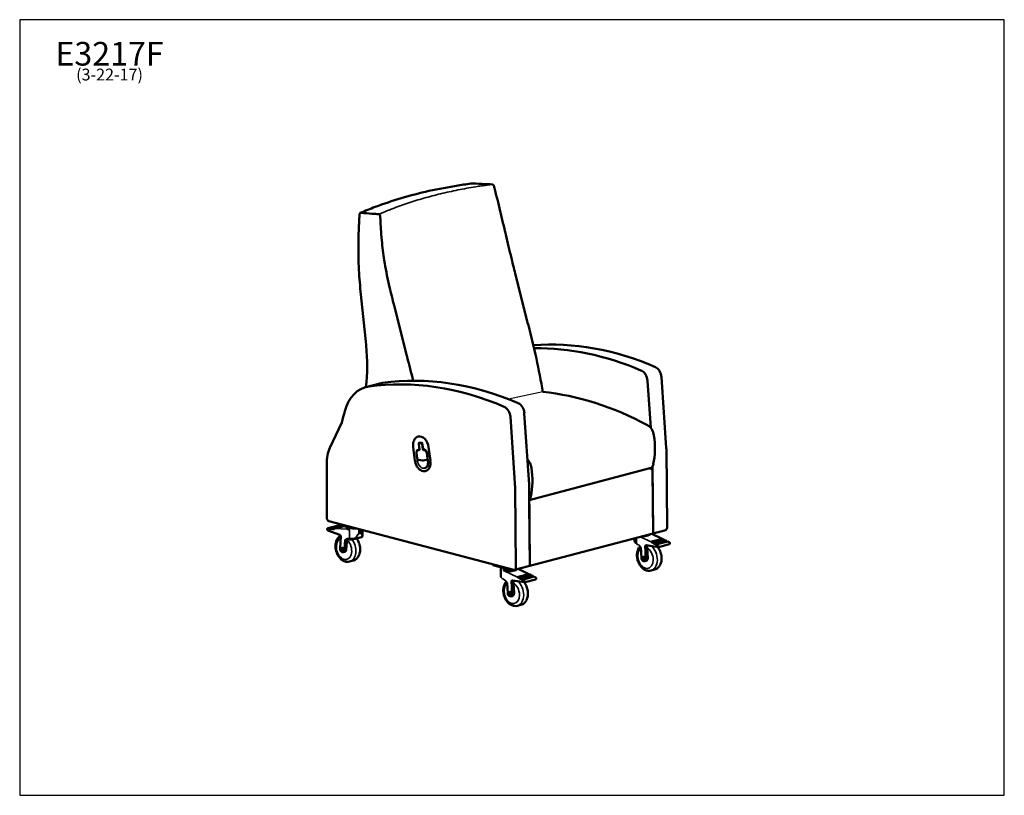
# Model space of a CAD drawing. Units: inches. Extents: x 6 to 131, y 4 to 102.
import ezdxf

# ---------------------------------------------------------------- set-up
doc = ezdxf.new("R2010")
doc.units = ezdxf.units.IN
doc.header["$LTSCALE"] = 12.5
doc.header["$MEASUREMENT"] = 0
doc.layers.get('0').update_dxf_attribs({"lineweight": 9})
for name, color, linetype, lineweight in [('Sketch Geometry (ANSI)', 7, 'Continuous', 25), ('Symbol (ANSI)', 7, 'Continuous', 25), ('Visible (ANSI)', 7, 'Continuous', 50), ('Visible Narrow (ANSI)', 7, 'Continuous', 35)]:
    doc.layers.add(name, color=color, linetype=linetype, lineweight=lineweight)
doc.styles.add('Note Text (ANSI)', font='tahoma.ttf')

# ---------------------------------------------------------------- blocks, each defined once
blk = doc.blocks.new('Borders BEST CHAIRS A LANDSCAPE')
at = {"layer": 'Sketch Geometry (ANSI)'}
for p, q in [((10.51, 8.1875), (0.51, 8.1875)), ((0.51, 8.1875), (0.51, 0.3125)), ((10.51, 0.3125), (10.51, 8.1875)), ((0.51, 0.3125), (10.51, 0.3125))]:
    blk.add_line(p, q, dxfattribs=at)

msp = doc.modelspace()

# ---------------------------------------------------------------- linework, layer by layer
at = {"layer": 'Sketch Geometry (ANSI)'}
msp.add_line((72.78, 55.11), (68.42, 54.19), dxfattribs=at)
at = {"layer": 'Visible (ANSI)'}
for p, q in [((70.9, 63.74), (69.29, 70.13)), ((50.34, 61.07), (49.69, 67.47)), ((53.91, 66.08), (55.52, 59.69)), ((86.08, 56.51), (86.49, 50.53)), ((87.85, 56.98), (88.46, 47.99)), ((52.09, 56.18), (50.33, 55.72)), ((68.67, 51.93), (69.29, 42.89)), ((70.44, 52.39), (71.05, 43.35)), ((45.73, 48.01), (47.26, 51.21)), ((56.97, 49.44), (56.98, 49.44)), ((56.56, 46.39), (56.34, 48.11)), ((56.97, 47.72), (56.98, 47.72)), ((57, 47.81), (57.02, 47.81)), ((57.1, 47.73), (57.03, 47.73)), ((57.04, 48.66), (57.43, 48.66)), ((57.04, 48.48), (57.12, 47.81)), ((57.04, 47.81), (57.05, 47.81)), ((57.11, 48.59), (57.12, 48.59)), ((57.4, 48.59), (57.13, 48.59)), ((57.57, 47.82), (57.48, 48.49)), ((57.49, 48.55), (57.58, 47.89)), ((57.73, 47.72), (57.65, 47.73)), ((57.68, 47.8), (57.7, 47.8)), ((58.51, 46.39), (58.28, 48.1)), ((88.47, 47.89), (88.56, 37.86)), ((56.76, 47.31), (56.84, 46.71)), ((57.03, 46.48), (57.53, 46.39)), ((57.6, 46.39), (58.02, 46.47)), ((58.03, 46.47), (58.04, 46.47)), ((58.15, 46.71), (58.07, 47.31)), ((58.09, 47.29), (58.21, 46.37)), ((45.35, 39.13), (45.35, 45.93)), ((57.9, 45.06), (57.91, 45.06)), ((86.39, 45.41), (71.07, 41.37)), ((86.36, 45.4), (86.54, 45.35)), ((86.71, 45.67), (86.79, 37.4)), ((86.79, 37.14), (86.72, 45.07)), ((69.29, 42.89), (69.38, 32.81)), ((71.05, 43.35), (71.14, 33.28)), ((71.07, 40.95), (71.15, 33.03)), ((45.5, 37.8), (46.83, 38.15)), ((47.01, 36.95), (45.51, 37.52)), ((69.11, 32.52), (45.62, 38.7)), ((45.7, 37.8), (47.03, 38.15)), ((47.2, 38.14), (45.87, 37.79)), ((45.96, 37.79), (47.29, 38.13)), ((47.4, 38.11), (46.13, 37.78)), ((46.22, 37.77), (47.45, 38.1)), ((47.55, 38.07), (46.39, 37.77)), ((47.03, 38.15), (46.86, 38.16)), ((46.95, 38.27), (46.95, 38.35)), ((47.06, 38.2), (48.65, 37.78)), ((47.29, 38.13), (47.21, 38.14)), ((47.92, 37.73), (47.92, 37.97)), ((49.9, 36.81), (49.9, 37.57)), ((88.39, 37.56), (86.62, 37.1)), ((47.04, 35.24), (47.15, 36.8)), ((47.69, 36.31), (47.61, 35.03)), ((48.33, 36.39), (48.13, 36.38)), ((49.11, 36.48), (49.76, 36.66)), ((70.97, 32.98), (86.63, 37.1)), ((84.44, 36.1), (84.44, 36.53)), ((86.17, 36.9), (85.95, 36.84)), ((87.95, 36.46), (86.63, 37.1)), ((86.63, 36.11), (87.95, 36.46)), ((88.12, 36.38), (86.79, 36.03)), ((86.88, 35.99), (88.21, 36.34)), ((88.38, 36.25), (87.05, 35.9)), ((88.21, 36.34), (88.14, 36.38)), ((88.47, 36.21), (88.4, 36.25)), ((47.83, 35.09), (47.89, 36.09)), ((47.83, 35.09), (47.89, 36.09)), ((85.32, 34.04), (85.23, 35.36)), ((85.78, 35.6), (85.88, 33.96)), ((86.1, 34.01), (86.02, 35.3)), ((87.47, 35.41), (86.11, 35.61)), ((87.14, 35.86), (88.47, 36.21)), ((88.64, 36.13), (87.31, 35.78)), ((88.84, 35.77), (87.51, 35.42)), ((88.84, 36.04), (88.66, 36.13)), ((47.43, 34.75), (47.65, 34.81)), ((48.26, 33.57), (48.7, 33.69)), ((66.49, 33.13), (66.49, 33.21)), ((66.6, 33.06), (68.19, 32.64)), ((67.47, 31.63), (67.47, 32.83)), ((70.97, 32.98), (69.21, 32.52)), ((71, 31.99), (69.65, 32.63)), ((85.92, 33.67), (85.7, 33.61)), ((86.97, 32.55), (86.53, 32.43)), ((69.2, 32.43), (68.98, 32.38)), ((69.66, 31.64), (70.98, 31.99)), ((71.15, 31.91), (69.82, 31.56)), ((69.91, 31.52), (71.23, 31.87)), ((71.41, 31.79), (70.08, 31.44)), ((70.17, 31.39), (71.5, 31.74)), ((71.67, 31.66), (70.34, 31.31)), ((71.87, 31.3), (70.54, 30.95)), ((71.26, 31.87), (71.17, 31.91)), ((71.52, 31.74), (71.43, 31.78)), ((71.87, 31.57), (71.69, 31.66)), ((68.35, 29.57), (68.26, 30.89)), ((68.81, 31.13), (68.91, 29.49)), ((69.13, 29.55), (69.05, 30.83)), ((70.5, 30.95), (69.14, 31.14)), ((68.95, 29.2), (68.73, 29.14)), ((70, 28.08), (69.56, 27.96))]:
    msp.add_line(p, q, dxfattribs=at)
for centre, start, end in [((57.02, 47.91), 269.4607, 284.7498), ((57.14, 48.49), 104.7498, 187.5002), ((57.68, 47.9), 187.5002, 269.4607)]:
    msp.add_arc(centre, 0.1, start, end, dxfattribs=at)
for centre, major_axis, ratio, start_param, end_param in [((-542.71, -2.63), (-2839.96, 133.03), 0.040485, 4.498485, 4.499024), ((-542.71, -2.63), (-2667.46, 177.56), 0.045861, 4.490955, 4.491495), ((77.54, 65.34), (-2.55, 9.67), 0.682127, 1.556807, 1.575519), ((29.91, 52.45), (-15.87, 60.28), 0.682127, 4.577703, 4.717111), ((81.93, 2.04), (-15.31, 58.14), 0.682161, 5.79339, 6.160478), ((37.97, 61.71), (-4.51, 17.12), 0.682127, 4.183016, 4.49349), ((57.34, 60.59), (-2.55, 9.67), 0.682127, 1.343727, 1.351897), ((80.16, 1.58), (-15.31, 58.14), 0.682161, 5.79339, 6.115696), ((62.16, 61.29), (2.55, -9.67), 0.682127, 4.6984, 4.717111), ((14.53, 48.4), (15.87, -60.28), 0.682127, 1.526338, 1.575519), ((85.2, 56.63), (-0.32, 1.21), 0.682161, 4.438412, 5.79339), ((86.97, 57.09), (0.32, -1.21), 0.682161, 1.296819, 2.651797), ((62.75, -3.01), (-15.31, 58.14), 0.682161, 5.79339, 6.202681), ((53.75, 49.9), (-1.65, 6.29), 0.682161, 6.202681, 6.283185), ((64.51, -2.54), (-15.31, 58.14), 0.682161, 5.79339, 6.202681), ((51.98, 49.43), (-1.65, 6.29), 0.682161, 6.202681, 7.143829), ((77.76, -3.69), (15.32, -58.02), 0.682622, 2.575757, 2.890118), ((81.11, 27.63), (-12.79, 48.56), 0.682161, 0.860644, 0.894714), ((67.79, 52.04), (0.32, -1.21), 0.682161, 1.296819, 2.651797), ((69.56, 52.51), (-0.32, 1.21), 0.682161, 4.438412, 5.79339), ((85.86, 49.52), (0.38, -1.46), 0.682161, 1.422088, 2.576739), ((57.33, 48.11), (-0.35, 1.33), 0.682161, 4.528028, 6.283185), ((81.53, 49.37), (1.98, -7.51), 0.682542, 0.924513, 1.417961), ((48.89, 45), (-1.27, 4.84), 0.682161, 0.734087, 1.202492), ((57.09, 47.32), (-0.107, 0.406), 0.682161, 6.098824, 6.283185), ((57.09, 47.83), (0.0255, -0.0967), 0.682161, 6.098824, 6.176959), ((57.14, 48.49), (-0.0255, 0.0967), 0.682161, 6.098824, 6.283185), ((57.41, 48.49), (-0.0255, 0.0967), 0.682161, 4.528028, 6.098824), ((57.64, 47.82), (0.0255, -0.0967), 0.682161, 4.528028, 6.098824), ((57.78, 47.31), (-0.107, 0.406), 0.682161, 4.528028, 6.098824), ((87.58, 48.1), (0.32, -1.21), 0.682161, 1.214781, 1.296819), ((57.55, 46.39), (0.35, -1.33), 0.682161, 0, 1.386435), ((57.98, 46.71), (0.064, -0.242), 0.682161, 0, 1.386435), ((70.3, 45.43), (-0.38, 1.46), 0.682161, 4.563681, 5.388611), ((65.97, 45.28), (-1.98, 7.51), 0.682542, 4.066106, 4.559553), ((86.14, 46.37), (0.254, -0.964), 0.682161, 0, 0.924974), ((86.54, 45.11), (-0.064, 0.242), 0.682161, 4.356374, 5.92717), ((70.58, 42.27), (-0.254, 0.964), 0.682161, 3.54089, 4.066566), ((45.62, 39.06), (0.095, -0.363), 0.682161, 4.344085, 5.914006), ((45.74, 37.78), (0.032, -0.121), 0.682161, 5.028499, 7.114935), ((46, 37.79), (0.032, -0.121), 0.682161, 5.177332, 6.966101), ((46.26, 37.8), (0.032, -0.121), 0.682161, 5.458879, 6.684555), ((47.32, 38.27), (-0.375, 0), 0.263257, 0, 0.785394), ((48.77, 37.82), (0.844, 0.093), 0.153553, 3.124625, 3.522702), ((48.91, 37.85), (0.375, 0), 0.263257, 3.926986, 5.361101), ((88.29, 37.93), (0.095, -0.363), 0.682161, 0, 1.214781), ((48.36, 35.74), (-0.177, 0.672), 0.682161, 0.500151, 0.844693), ((48.36, 35.74), (-0.177, 0.672), 0.682161, 0.500151, 0.844693), ((49.09, 36.55), (0.0159, -0.0604), 0.682161, 6.283169, 6.283185), ((85.35, 37.13), (-0.843, 0.105), 0.3662, 1.796293, 2.401874), ((85.57, 37.19), (-0.843, 0.105), 0.3662, 2.401874, 3.007456), ((88.08, 36.47), (0.032, -0.121), 0.682161, 5.145208, 5.561167), ((88.34, 36.32), (0.032, -0.121), 0.682161, 4.863661, 5.363863), ((47.33, 35.14), (0.102, -0.387), 0.682161, 4.255318, 7.39691), ((47.55, 35.19), (0.102, -0.387), 0.682161, 0, 1.113725), ((47.55, 35.19), (0.102, -0.387), 0.682161, 0, 1.113725), ((85.28, 35.99), (0.842, -0.126), 0.382874, 3.198631, 3.19875), ((86.67, 36.09), (0.032, -0.121), 0.682161, 5.145208, 6.370884), ((86.92, 35.95), (0.032, -0.121), 0.682161, 4.863661, 6.652431), ((87.18, 35.81), (0.032, -0.121), 0.682161, 4.714828, 6.801264), ((88.6, 36.18), (0.032, -0.121), 0.682161, 4.714828, 5.240971), ((85.6, 34), (0.102, -0.387), 0.682161, 4.432852, 7.574445), ((85.82, 34.05), (0.102, -0.387), 0.682161, 0, 1.29126), ((66.87, 33.13), (-0.375, 0), 0.263257, 0, 0.785394), ((68.46, 32.71), (0.375, 0), 0.263257, 3.926986, 5.361101), ((69.11, 32.88), (0.095, -0.363), 0.682161, 5.914881, 7.497966), ((68.6, 32.72), (-0.843, 0.105), 0.3662, 2.401874, 3.007456), ((68.31, 31.52), (0.842, -0.126), 0.382874, 3.198631, 3.19875), ((68.38, 32.66), (-0.843, 0.105), 0.3662, 1.218395, 2.401874), ((69.7, 31.63), (0.032, -0.121), 0.682161, 5.145208, 6.370884), ((69.95, 31.48), (0.032, -0.121), 0.682161, 4.863661, 6.652431), ((70.21, 31.34), (0.032, -0.121), 0.682161, 4.714828, 6.801264), ((71.11, 32), (0.032, -0.121), 0.682161, 5.145208, 5.561167), ((71.37, 31.85), (0.032, -0.121), 0.682161, 4.863661, 5.363863), ((71.63, 31.71), (0.032, -0.121), 0.682161, 4.714828, 5.240971), ((68.63, 29.53), (0.102, -0.387), 0.682161, 4.432852, 7.574445), ((68.85, 29.59), (0.102, -0.387), 0.682161, 0, 1.29126)]:
    msp.add_ellipse(centre, major_axis=major_axis, ratio=ratio, start_param=start_param, end_param=end_param, dxfattribs=at)
for centre in [(47.33, 35.14), (47.33, 35.14), (85.6, 34), (68.63, 29.53)]:
    msp.add_ellipse(centre, major_axis=(-0.057, 0.218), ratio=0.682161, dxfattribs=at)
for points, knots in [([(49.62, 77.82), (50.24, 78.08), (50.87, 78.34), (52.57, 78.98), (53.68, 79.36), (55.96, 80.03), (57.13, 80.34), (59.54, 80.87), (60.78, 81.11), (62.65, 81.4), (63.27, 81.49), (63.89, 81.57)], [0, 0, 0, 0, 7.502568, 7.502568, 20.050465, 20.050465, 32.630692, 32.630692, 45.195978, 45.195978, 51.246808, 51.246808, 51.246808, 51.246808]), ([(66.59, 81.2), (66.58, 81.23), (66.57, 81.26), (66.53, 81.32), (66.52, 81.35), (66.47, 81.39), (66.44, 81.41), (66.41, 81.42), (66.4, 81.43), (66.37, 81.43), (66.37, 81.44), (66.36, 81.44)], [0, 0, 0, 0, 0.254928, 0.254928, 0.521425, 0.521425, 0.927325, 0.927325, 1.238142, 1.238142, 1.470286, 1.470286, 1.470286, 1.470286]), ([(67.91, 75.82), (67.67, 76.82), (67.43, 77.81), (67.07, 79.3), (66.96, 79.77), (66.77, 80.52), (66.71, 80.75), (66.63, 81.07), (66.61, 81.14), (66.59, 81.2)], [0, 0, 0, 0, 7.908215, 7.908215, 11.793299, 11.793299, 13.900669, 13.900669, 14.739231, 14.739231, 14.739231, 14.739231]), ([(49.5, 77.31), (49.5, 77.37), (49.51, 77.44), (49.51, 77.53), (49.51, 77.56), (49.51, 77.6)], [-1.5943269, -1.5943269, -1.5943269, -1.5943269, -1.3213853, -1.3213853, -1.128273, -1.128273, -1.128273, -1.128273]), ([(49.51, 77.6), (49.51, 77.63), (49.52, 77.66), (49.54, 77.72), (49.55, 77.75), (49.58, 77.78), (49.59, 77.8), (49.64, 77.82), (49.66, 77.83), (49.68, 77.83)], [-1.140127, -1.140127, -1.140127, -1.140127, -0.819942, -0.819942, -0.507317, -0.507317, -0.240296, -0.240296, 0, 0, 0, 0]), ([(51.97, 77.65), (51.98, 77.65), (52, 77.64), (52.03, 77.63), (52.06, 77.61), (52.09, 77.57), (52.11, 77.54), (52.12, 77.5), (52.13, 77.48), (52.14, 77.44), (52.14, 77.42), (52.14, 77.4)], [0, 0, 0, 0, 0.1603383, 0.1603383, 0.4253528, 0.4253528, 0.6575538, 0.6575538, 0.8231159, 0.8231159, 0.9850904, 0.9850904, 0.9850904, 0.9850904]), ([(49.41, 71.05), (49.39, 71.54), (49.38, 72.04), (49.36, 73.34), (49.37, 74.13), (49.4, 75.33), (49.42, 75.73), (49.45, 76.32), (49.46, 76.52), (49.48, 76.89), (49.49, 77.1), (49.5, 77.31)], [0.199376, 0.199376, 0.199376, 0.199376, 3.979334, 3.979334, 9.922588, 9.922588, 12.891814, 12.891814, 14.389606, 14.389606, 15.669381, 15.669381, 15.669381, 15.669381]), ([(52.14, 77.4), (52.15, 77.27), (52.16, 77.13), (52.2, 76.27), (52.24, 75.4), (52.43, 73.48), (52.53, 72.64), (52.66, 71.8)], [1.740697, 1.740697, 1.740697, 1.740697, 2.941403, 2.941403, 5.374956, 5.374956, 7.275437, 7.275437, 7.275437, 7.275437]), ([(67.99, 75.44), (67.98, 75.51), (67.96, 75.57), (67.94, 75.69), (67.92, 75.75), (67.91, 75.82)], [0, 0, 0, 0, 0.489417, 0.489417, 0.9763832, 0.9763832, 0.9763832, 0.9763832]), ([(68.71, 72.45), (68.59, 72.95), (68.47, 73.45), (68.23, 74.45), (68.11, 74.95), (67.99, 75.44)], [0, 0, 0, 0, 3.915857, 3.915857, 7.836935, 7.836935, 7.836935, 7.836935]), ([(52.66, 71.8), (52.67, 71.74), (52.68, 71.68), (52.7, 71.55), (52.71, 71.49), (52.72, 71.42)], [0, 0, 0, 0, 0.4870057, 0.4870057, 0.9764567, 0.9764567, 0.9764567, 0.9764567]), ([(52.72, 71.42), (52.8, 70.92), (52.9, 70.41), (53.1, 69.4), (53.21, 68.9), (53.33, 68.4)], [0, 0, 0, 0, 3.918711, 3.918711, 7.833972, 7.833972, 7.833972, 7.833972]), ([(49.69, 67.47), (49.64, 67.99), (49.59, 68.5), (49.51, 69.54), (49.47, 70.06), (49.43, 70.58)], [0, 0, 0, 0, 4.001351, 4.001351, 8.015675, 8.015675, 8.015675, 8.015675]), ([(53.33, 68.4), (53.42, 68.02), (53.51, 67.64), (53.72, 66.82), (53.81, 66.44), (53.91, 66.08)], [-5.361233, -5.361233, -5.361233, -5.361233, -2.823497, -2.823497, -0.000058, -0.000058, -0.000058, -0.000058]), ([(56.34, 48.11), (56.32, 48.23), (56.32, 48.35), (56.33, 48.59), (56.35, 48.7), (56.42, 48.91), (56.46, 49.01), (56.57, 49.18), (56.64, 49.26), (56.79, 49.37), (56.88, 49.42), (56.97, 49.44)], [4.712389, 4.712389, 4.712389, 4.712389, 4.989676, 4.989676, 5.266963, 5.266963, 5.54425, 5.54425, 5.821537, 5.821537, 6.098824, 6.098824, 6.098824, 6.098824]), ([(56.97, 47.72), (56.94, 47.71), (56.91, 47.7), (56.86, 47.66), (56.84, 47.64), (56.8, 47.58), (56.79, 47.55), (56.76, 47.49), (56.76, 47.45), (56.75, 47.38), (56.75, 47.35), (56.76, 47.31), (56.76, 47.31), (56.76, 47.31)], [0.184361, 0.184361, 0.184361, 0.184361, 0.443679, 0.443679, 0.719258, 0.719258, 0.996545, 0.996545, 1.273832, 1.273832, 1.551119, 1.551119, 1.570796, 1.570796, 1.570796, 1.570796]), ([(56.95, 47.8), (56.95, 47.8), (56.96, 47.8), (56.96, 47.8), (56.97, 47.8), (56.97, 47.8), (56.98, 47.81), (56.98, 47.81), (56.99, 47.81), (56.99, 47.81), (57, 47.81), (57, 47.81)], [6.0988244, 6.0988244, 6.0988244, 6.0988244, 6.1356966, 6.1356966, 6.1725687, 6.1725687, 6.2094409, 6.2094409, 6.2463131, 6.2463131, 6.2831853, 6.2831853, 6.2831853, 6.2831853]), ([(57.11, 47.73), (57.11, 47.73), (57.11, 47.73), (57.11, 47.73), (57.11, 47.73), (57.12, 47.74), (57.12, 47.74), (57.12, 47.76), (57.12, 47.76), (57.13, 47.78), (57.13, 47.79), (57.13, 47.8), (57.13, 47.81), (57.12, 47.81)], [3.534078, 3.534078, 3.534078, 3.534078, 3.603241, 3.603241, 3.880528, 3.880528, 4.125593, 4.125593, 4.353897, 4.353897, 4.587122, 4.587122, 4.712389, 4.712389, 4.712389, 4.712389]), ([(57.43, 48.66), (57.43, 48.66), (57.43, 48.66), (57.43, 48.66), (57.44, 48.66), (57.45, 48.65), (57.45, 48.64), (57.46, 48.63), (57.47, 48.62), (57.48, 48.61), (57.48, 48.6), (57.49, 48.58), (57.49, 48.57), (57.49, 48.55), (57.49, 48.55), (57.49, 48.55)], [0.023764, 0.023764, 0.023764, 0.023764, 0.314159, 0.314159, 0.570944, 0.570944, 0.799686, 0.799686, 1.031452, 1.031452, 1.271113, 1.271113, 1.516103, 1.516103, 1.570796, 1.570796, 1.570796, 1.570796]), ([(57.7, 47.8), (57.72, 47.8), (57.76, 47.79), (57.82, 47.76), (57.86, 47.74), (57.92, 47.68), (57.95, 47.65), (58, 47.57), (58.03, 47.52), (58.07, 47.42), (58.08, 47.37), (58.09, 47.31), (58.09, 47.3), (58.09, 47.29)], [0, 0, 0, 0, 0.314159, 0.314159, 0.628319, 0.628319, 0.926093, 0.926093, 1.223202, 1.223202, 1.521838, 1.521838, 1.570796, 1.570796, 1.570796, 1.570796]), ([(57.9, 45.06), (57.8, 45.04), (57.7, 45.03), (57.49, 45.07), (57.39, 45.11), (57.18, 45.23), (57.09, 45.31), (56.91, 45.51), (56.83, 45.62), (56.69, 45.88), (56.64, 46.02), (56.59, 46.24), (56.57, 46.31), (56.56, 46.39)], [2.957232, 2.957232, 2.957232, 2.957232, 3.253451, 3.253451, 3.560099, 3.560099, 3.882528, 3.882528, 4.211119, 4.211119, 4.540172, 4.540172, 4.712389, 4.712389, 4.712389, 4.712389]), ([(56.84, 46.71), (56.84, 46.69), (56.84, 46.67), (56.86, 46.63), (56.87, 46.61), (56.89, 46.57), (56.9, 46.55), (56.93, 46.52), (56.95, 46.51), (56.99, 46.49), (57.01, 46.48), (57.03, 46.48)], [1.570796, 1.570796, 1.570796, 1.570796, 1.861692, 1.861692, 2.152587, 2.152587, 2.443482, 2.443482, 2.734377, 2.734377, 3.025272, 3.025272, 3.025272, 3.025272]), ([(57.53, 46.39), (57.53, 46.39), (57.54, 46.39), (57.55, 46.39), (57.55, 46.39), (57.56, 46.39), (57.57, 46.39), (57.57, 46.39), (57.58, 46.39), (57.59, 46.39), (57.59, 46.39), (57.6, 46.39)], [3.0252723, 3.0252723, 3.0252723, 3.0252723, 3.0739115, 3.0739115, 3.1225506, 3.1225506, 3.1711898, 3.1711898, 3.219829, 3.219829, 3.2684681, 3.2684681, 3.2684681, 3.2684681]), ([(58.21, 46.37), (58.23, 46.28), (58.23, 46.19), (58.22, 46.01), (58.2, 45.92), (58.15, 45.77), (58.12, 45.7), (58.05, 45.58), (58, 45.54), (57.91, 45.46), (57.86, 45.44), (57.8, 45.43)], [1.570796, 1.570796, 1.570796, 1.570796, 1.848083, 1.848083, 2.12537, 2.12537, 2.402658, 2.402658, 2.679945, 2.679945, 2.957232, 2.957232, 2.957232, 2.957232]), ([(58.02, 46.47), (58.02, 46.47), (58.02, 46.47), (58.02, 46.47), (58.03, 46.47), (58.03, 46.47), (58.03, 46.47), (58.03, 46.47), (58.03, 46.47), (58.03, 46.47), (58.03, 46.47), (58.03, 46.47)], [3.26846812, 3.26846812, 3.26846812, 3.26846812, 3.27996521, 3.27996521, 3.29146231, 3.29146231, 3.3029594, 3.3029594, 3.3144565, 3.3144565, 3.32595359, 3.32595359, 3.32595359, 3.32595359]), ([(45.51, 37.52), (45.5, 37.53), (45.49, 37.54), (45.47, 37.55), (45.46, 37.56), (45.44, 37.59), (45.43, 37.6), (45.42, 37.63), (45.42, 37.65), (45.42, 37.68), (45.42, 37.7), (45.43, 37.73), (45.43, 37.74), (45.45, 37.77), (45.46, 37.78), (45.48, 37.8), (45.49, 37.8), (45.5, 37.8)], [4.801156, 4.801156, 4.801156, 4.801156, 5.087929, 5.087929, 5.428779, 5.428779, 5.804009, 5.804009, 6.185927, 6.185927, 6.566813, 6.566813, 6.930381, 6.930381, 7.236477, 7.236477, 7.485678, 7.485678, 7.485678, 7.485678]), ([(45.67, 37.72), (45.67, 37.73), (45.67, 37.73), (45.67, 37.74), (45.67, 37.74), (45.67, 37.76), (45.67, 37.76), (45.67, 37.78), (45.68, 37.78), (45.69, 37.79), (45.69, 37.8), (45.7, 37.8)], [1.0208917, 1.0208917, 1.0208917, 1.0208917, 1.0361546, 1.0361546, 1.0851781, 1.0851781, 1.1407424, 1.1407424, 1.2031883, 1.2031883, 1.2656343, 1.2656343, 1.2656343, 1.2656343]), ([(45.87, 37.79), (45.87, 37.79), (45.86, 37.79), (45.85, 37.78), (45.85, 37.77), (45.84, 37.76), (45.84, 37.75), (45.83, 37.74), (45.83, 37.73), (45.83, 37.72), (45.83, 37.72), (45.82, 37.72)], [0, 0, 0, 0, 0.0624459, 0.0624459, 0.1248918, 0.1248918, 0.1804562, 0.1804562, 0.2294797, 0.2294797, 0.2447426, 0.2447426, 0.2447426, 0.2447426]), ([(45.94, 37.71), (45.94, 37.72), (45.94, 37.72), (45.93, 37.73), (45.93, 37.73), (45.93, 37.75), (45.93, 37.75), (45.94, 37.77), (45.94, 37.77), (45.95, 37.78), (45.96, 37.78), (45.96, 37.79)], [0.8205018, 0.8205018, 0.8205018, 0.8205018, 0.8510369, 0.8510369, 0.8981978, 0.8981978, 0.9516405, 0.9516405, 1.011707, 1.011707, 1.0717735, 1.0717735, 1.0717735, 1.0717735]), ([(46.13, 37.78), (46.13, 37.78), (46.12, 37.77), (46.11, 37.76), (46.11, 37.76), (46.1, 37.75), (46.09, 37.74), (46.09, 37.73), (46.09, 37.72), (46.08, 37.71), (46.08, 37.71), (46.08, 37.71)], [0, 0, 0, 0, 0.0600665, 0.0600665, 0.120133, 0.120133, 0.1735757, 0.1735757, 0.2207367, 0.2207367, 0.2512717, 0.2512717, 0.2512717, 0.2512717]), ([(46.22, 37.7), (46.21, 37.7), (46.21, 37.7), (46.2, 37.71), (46.2, 37.72), (46.2, 37.74), (46.2, 37.75), (46.2, 37.76), (46.2, 37.76), (46.21, 37.77), (46.22, 37.77), (46.22, 37.77)], [0.6479136, 0.6479136, 0.6479136, 0.6479136, 0.6778173, 0.6778173, 0.7645149, 0.7645149, 0.813683, 0.813683, 0.8683705, 0.8683705, 0.9230579, 0.9230579, 0.9230579, 0.9230579]), ([(46.39, 37.77), (46.38, 37.76), (46.38, 37.76), (46.37, 37.75), (46.36, 37.75), (46.35, 37.74), (46.35, 37.73), (46.34, 37.72), (46.33, 37.71), (46.32, 37.7), (46.32, 37.7), (46.32, 37.69)], [0, 0, 0, 0, 0.0546875, 0.0546875, 0.109375, 0.109375, 0.1585431, 0.1585431, 0.2452406, 0.2452406, 0.2751443, 0.2751443, 0.2751443, 0.2751443]), ([(46.86, 38.16), (46.86, 38.16), (46.86, 38.16), (46.85, 38.16), (46.85, 38.16), (46.85, 38.16), (46.84, 38.16), (46.84, 38.16), (46.84, 38.16), (46.83, 38.15), (46.83, 38.15), (46.83, 38.15)], [4.8692243, 4.8692243, 4.8692243, 4.8692243, 4.911518, 4.911518, 4.9538117, 4.9538117, 4.9961055, 4.9961055, 5.0383992, 5.0383992, 5.0806929, 5.0806929, 5.0806929, 5.0806929]), ([(47.03, 38.15), (47.03, 38.15), (47.04, 38.15), (47.05, 38.15), (47.06, 38.14), (47.07, 38.13), (47.07, 38.13), (47.08, 38.12), (47.08, 38.11), (47.08, 38.11)], [1.2656343, 1.2656343, 1.2656343, 1.2656343, 1.3280802, 1.3280802, 1.3905261, 1.3905261, 1.4460905, 1.4460905, 1.4803435, 1.4803435, 1.4803435, 1.4803435]), ([(47.29, 38.13), (47.29, 38.14), (47.3, 38.14), (47.31, 38.13), (47.32, 38.13), (47.33, 38.12), (47.33, 38.12), (47.34, 38.11), (47.34, 38.1), (47.35, 38.1)], [1.0717735, 1.0717735, 1.0717735, 1.0717735, 1.13184, 1.13184, 1.1919065, 1.1919065, 1.2453492, 1.2453492, 1.2852302, 1.2852302, 1.2852302, 1.2852302]), ([(47.99, 37.69), (48.01, 37.68), (48.04, 37.67), (48.1, 37.64), (48.14, 37.62), (48.17, 37.61)], [1.6390468, 1.6390468, 1.6390468, 1.6390468, 2.0336277, 2.0336277, 2.4282085, 2.4282085, 2.4282085, 2.4282085]), ([(47.12, 36.85), (47.08, 36.83), (47.05, 36.81), (46.9, 36.71), (46.81, 36.6), (46.64, 36.36), (46.58, 36.21), (46.49, 35.88), (46.46, 35.7), (46.46, 35.34), (46.49, 35.15), (46.58, 34.78), (46.65, 34.6), (46.82, 34.27), (46.93, 34.12), (47.17, 33.86), (47.31, 33.75), (47.6, 33.6), (47.75, 33.55), (48.03, 33.53), (48.14, 33.54), (48.26, 33.57)], [5.262271, 5.262271, 5.262271, 5.262271, 5.344159, 5.344159, 5.623796, 5.623796, 5.939583, 5.939583, 6.281793, 6.281793, 6.630008, 6.630008, 6.978038, 6.978038, 7.326308, 7.326308, 7.669983, 7.669983, 7.986893, 7.986893, 8.222286, 8.222286, 8.222286, 8.222286]), ([(47.15, 36.8), (47.14, 36.81), (47.14, 36.81), (47.13, 36.84), (47.12, 36.85), (47.1, 36.88), (47.09, 36.89), (47.07, 36.91), (47.06, 36.92), (47.03, 36.94), (47.02, 36.94), (47.01, 36.95)], [3.7265645, 3.7265645, 3.7265645, 3.7265645, 3.8257985, 3.8257985, 4.0252542, 4.0252542, 4.22471, 4.22471, 4.4241658, 4.4241658, 4.6236215, 4.6236215, 4.6236215, 4.6236215]), ([(47.98, 36.27), (47.99, 36.28), (48, 36.29), (48.05, 36.34), (48.09, 36.36), (48.13, 36.38)], [-1.5530318, -1.5530318, -1.5530318, -1.5530318, -1.3902845, -1.3902845, -1.0171041, -1.0171041, -1.0171041, -1.0171041]), ([(47.98, 36.27), (47.99, 36.28), (48, 36.29), (48.05, 36.34), (48.09, 36.36), (48.13, 36.38)], [-1.5530318, -1.5530318, -1.5530318, -1.5530318, -1.3902845, -1.3902845, -1.0171041, -1.0171041, -1.0171041, -1.0171041]), ([(49.09, 36.48), (49.01, 36.47), (48.93, 36.45), (48.77, 36.43), (48.7, 36.42), (48.55, 36.4), (48.47, 36.4), (48.38, 36.39), (48.36, 36.39), (48.33, 36.39)], [0, 0, 0, 0, 0.614415, 0.614415, 1.219924, 1.219924, 1.839147, 1.839147, 2.097364, 2.097364, 2.097364, 2.097364]), ([(48.7, 33.69), (48.83, 33.72), (48.94, 33.78), (49.16, 33.94), (49.26, 34.04), (49.42, 34.29), (49.49, 34.43), (49.58, 34.76), (49.6, 34.94), (49.6, 35.31), (49.58, 35.5), (49.49, 35.86), (49.42, 36.04), (49.28, 36.31), (49.22, 36.41), (49.15, 36.5)], [1.9391, 1.9391, 1.9391, 1.9391, 2.202567, 2.202567, 2.482204, 2.482204, 2.797991, 2.797991, 3.140201, 3.140201, 3.488416, 3.488416, 3.836445, 3.836445, 4.051479, 4.051479, 4.051479, 4.051479]), ([(49.9, 36.81), (49.9, 36.8), (49.9, 36.78), (49.89, 36.75), (49.88, 36.74), (49.86, 36.72), (49.85, 36.71), (49.83, 36.69), (49.82, 36.68), (49.81, 36.68)], [0, 0, 0, 0, 0.1524182, 0.1524182, 0.2993571, 0.2993571, 0.4615141, 0.4615141, 0.6797594, 0.6797594, 0.6797594, 0.6797594]), ([(87.95, 36.46), (87.96, 36.46), (87.96, 36.46), (87.97, 36.46), (87.98, 36.45), (87.99, 36.45), (87.99, 36.44), (88, 36.43), (88.01, 36.41), (88.02, 36.4), (88.02, 36.4), (88.02, 36.4)], [0, 0, 0, 0, 0.0546875, 0.0546875, 0.109375, 0.109375, 0.1585431, 0.1585431, 0.2452406, 0.2452406, 0.2751443, 0.2751443, 0.2751443, 0.2751443]), ([(88.14, 36.38), (88.14, 36.38), (88.13, 36.38), (88.13, 36.38), (88.12, 36.38), (88.12, 36.38)], [0.84798832, 0.84798832, 0.84798832, 0.84798832, 0.86837047, 0.86837047, 0.92305795, 0.92305795, 0.92305795, 0.92305795]), ([(88.21, 36.34), (88.21, 36.34), (88.22, 36.34), (88.23, 36.33), (88.23, 36.33), (88.24, 36.32), (88.25, 36.32), (88.25, 36.31), (88.25, 36.3), (88.26, 36.29), (88.26, 36.29), (88.26, 36.28)], [0, 0, 0, 0, 0.0600665, 0.0600665, 0.120133, 0.120133, 0.1735757, 0.1735757, 0.2207367, 0.2207367, 0.2512717, 0.2512717, 0.2512717, 0.2512717]), ([(88.4, 36.25), (88.4, 36.25), (88.4, 36.25), (88.39, 36.25), (88.38, 36.25), (88.38, 36.25)], [0.99676609, 0.99676609, 0.99676609, 0.99676609, 1.01170701, 1.01170701, 1.07177352, 1.07177352, 1.07177352, 1.07177352]), ([(86.53, 32.43), (86.41, 32.4), (86.27, 32.39), (86.01, 32.42), (85.87, 32.46), (85.61, 32.6), (85.48, 32.69), (85.24, 32.93), (85.13, 33.08), (84.95, 33.4), (84.88, 33.57), (84.77, 33.94), (84.75, 34.13), (84.73, 34.5), (84.75, 34.68), (84.84, 35.03), (84.9, 35.19), (85.03, 35.39), (85.07, 35.43), (85.13, 35.52)], [1.202492, 1.202492, 1.202492, 1.202492, 1.465959, 1.465959, 1.745596, 1.745596, 2.061383, 2.061383, 2.403593, 2.403593, 2.751808, 2.751808, 3.099837, 3.099837, 3.448107, 3.448107, 3.791782, 3.791782, 3.912073, 3.912073, 3.912073, 3.912073]), ([(86.02, 35.3), (86.02, 35.32), (86.02, 35.35), (86.02, 35.4), (86.03, 35.43), (86.04, 35.48), (86.04, 35.5), (86.06, 35.54), (86.06, 35.56), (86.07, 35.57)], [4.3437589, 4.3437589, 4.3437589, 4.3437589, 4.5296279, 4.5296279, 4.7154969, 4.7154969, 4.8962711, 4.8962711, 5.0156135, 5.0156135, 5.0156135, 5.0156135]), ([(86.07, 35.57), (86.08, 35.58), (86.09, 35.59), (86.1, 35.6), (86.1, 35.6), (86.11, 35.61)], [-4.3868763, -4.3868763, -4.3868763, -4.3868763, -4.2879972, -4.2879972, -4.2385434, -4.2385434, -4.2385434, -4.2385434]), ([(86.61, 36.02), (86.61, 36.03), (86.6, 36.03), (86.6, 36.04), (86.6, 36.06), (86.6, 36.07), (86.6, 36.08), (86.6, 36.09), (86.61, 36.1), (86.62, 36.1), (86.62, 36.11), (86.63, 36.11)], [1.5709716, 1.5709716, 1.5709716, 1.5709716, 1.6008753, 1.6008753, 1.6875728, 1.6875728, 1.7367409, 1.7367409, 1.7914284, 1.7914284, 1.8461159, 1.8461159, 1.8461159, 1.8461159]), ([(86.79, 36.03), (86.79, 36.03), (86.78, 36.03), (86.77, 36.02), (86.76, 36.01), (86.75, 36.01), (86.75, 36), (86.73, 35.99), (86.72, 35.98), (86.71, 35.98), (86.71, 35.98), (86.71, 35.98)], [0.9230579, 0.9230579, 0.9230579, 0.9230579, 0.9777454, 0.9777454, 1.0324329, 1.0324329, 1.081601, 1.081601, 1.1682986, 1.1682986, 1.1982023, 1.1982023, 1.1982023, 1.1982023]), ([(86.85, 35.91), (86.85, 35.91), (86.84, 35.92), (86.84, 35.93), (86.84, 35.93), (86.84, 35.95), (86.85, 35.95), (86.85, 35.97), (86.86, 35.97), (86.87, 35.98), (86.87, 35.99), (86.88, 35.99)], [1.8922753, 1.8922753, 1.8922753, 1.8922753, 1.9228104, 1.9228104, 1.9699713, 1.9699713, 2.023414, 2.023414, 2.0834805, 2.0834805, 2.143547, 2.143547, 2.143547, 2.143547]), ([(87.37, 35.43), (87.44, 35.34), (87.51, 35.23), (87.67, 34.96), (87.74, 34.79), (87.84, 34.42), (87.87, 34.23), (87.88, 33.86), (87.86, 33.68), (87.78, 33.33), (87.71, 33.17), (87.53, 32.89), (87.42, 32.78), (87.19, 32.63), (87.09, 32.58), (86.97, 32.55)], [5.313826, 5.313826, 5.313826, 5.313826, 5.547878, 5.547878, 5.896098, 5.896098, 6.244127, 6.244127, 6.592395, 6.592395, 6.935974, 6.935974, 7.252568, 7.252568, 7.485678, 7.485678, 7.485678, 7.485678]), ([(87.05, 35.9), (87.05, 35.9), (87.04, 35.9), (87.03, 35.89), (87.02, 35.89), (87.01, 35.88), (87.01, 35.87), (87, 35.86), (86.99, 35.85), (86.99, 35.85), (86.99, 35.85), (86.98, 35.84)], [1.0717735, 1.0717735, 1.0717735, 1.0717735, 1.13184, 1.13184, 1.1919065, 1.1919065, 1.2453492, 1.2453492, 1.2925102, 1.2925102, 1.3230452, 1.3230452, 1.3230452, 1.3230452]), ([(87.1, 35.79), (87.1, 35.79), (87.1, 35.79), (87.1, 35.8), (87.1, 35.81), (87.1, 35.82), (87.1, 35.83), (87.11, 35.84), (87.12, 35.85), (87.13, 35.86), (87.13, 35.86), (87.14, 35.86)], [2.2865259, 2.2865259, 2.2865259, 2.2865259, 2.3017888, 2.3017888, 2.3508123, 2.3508123, 2.4063767, 2.4063767, 2.4688226, 2.4688226, 2.5312685, 2.5312685, 2.5312685, 2.5312685]), ([(87.31, 35.78), (87.31, 35.78), (87.3, 35.77), (87.29, 35.76), (87.28, 35.76), (87.27, 35.75), (87.27, 35.74), (87.26, 35.73), (87.26, 35.72), (87.25, 35.72), (87.25, 35.72), (87.25, 35.71)], [1.2656343, 1.2656343, 1.2656343, 1.2656343, 1.3280802, 1.3280802, 1.3905261, 1.3905261, 1.4460905, 1.4460905, 1.495114, 1.495114, 1.5103769, 1.5103769, 1.5103769, 1.5103769]), ([(87.51, 35.42), (87.51, 35.42), (87.51, 35.42), (87.5, 35.41), (87.5, 35.41), (87.49, 35.41), (87.49, 35.41), (87.48, 35.41), (87.48, 35.41), (87.48, 35.41), (87.47, 35.41), (87.47, 35.41)], [1.2024924, 1.2024924, 1.2024924, 1.2024924, 1.2583997, 1.2583997, 1.314307, 1.314307, 1.3702143, 1.3702143, 1.4261216, 1.4261216, 1.4820289, 1.4820289, 1.4820289, 1.4820289]), ([(88.47, 36.21), (88.47, 36.21), (88.48, 36.21), (88.49, 36.21), (88.49, 36.21), (88.5, 36.2), (88.5, 36.19), (88.51, 36.18), (88.51, 36.17), (88.51, 36.16), (88.51, 36.16), (88.52, 36.16)], [0, 0, 0, 0, 0.0624459, 0.0624459, 0.1248918, 0.1248918, 0.1804562, 0.1804562, 0.2294797, 0.2294797, 0.2447426, 0.2447426, 0.2447426, 0.2447426]), ([(88.66, 36.13), (88.66, 36.13), (88.66, 36.13), (88.65, 36.13), (88.65, 36.13), (88.64, 36.13)], [1.19055571, 1.19055571, 1.19055571, 1.19055571, 1.20318834, 1.20318834, 1.26563427, 1.26563427, 1.26563427, 1.26563427]), ([(88.84, 35.77), (88.85, 35.77), (88.86, 35.77), (88.88, 35.79), (88.89, 35.8), (88.9, 35.82), (88.91, 35.83), (88.92, 35.85), (88.92, 35.87), (88.92, 35.9), (88.92, 35.91), (88.91, 35.95), (88.91, 35.96), (88.89, 35.99), (88.88, 36), (88.86, 36.03), (88.85, 36.04), (88.84, 36.04)], [5.080693, 5.080693, 5.080693, 5.080693, 5.316947, 5.316947, 5.567921, 5.567921, 5.860551, 5.860551, 6.206986, 6.206986, 6.583946, 6.583946, 6.965953, 6.965953, 7.346237, 7.346237, 7.697146, 7.697146, 7.697146, 7.697146]), ([(67.78, 32.44), (67.82, 32.44), (67.86, 32.44), (67.96, 32.43), (68.01, 32.42), (68.05, 32.41)], [0, 0, 0, 0, 0.3945809, 0.3945809, 0.7891618, 0.7891618, 0.7891618, 0.7891618]), ([(69.64, 31.56), (69.64, 31.56), (69.63, 31.56), (69.63, 31.58), (69.62, 31.59), (69.63, 31.6), (69.63, 31.61), (69.63, 31.62), (69.64, 31.63), (69.65, 31.64), (69.65, 31.64), (69.66, 31.64)], [1.5709716, 1.5709716, 1.5709716, 1.5709716, 1.6008753, 1.6008753, 1.6875728, 1.6875728, 1.7367409, 1.7367409, 1.7914284, 1.7914284, 1.8461159, 1.8461159, 1.8461159, 1.8461159]), ([(69.82, 31.56), (69.82, 31.56), (69.81, 31.56), (69.8, 31.55), (69.79, 31.55), (69.78, 31.54), (69.78, 31.53), (69.76, 31.52), (69.75, 31.51), (69.74, 31.51), (69.74, 31.51), (69.74, 31.51)], [0.9230579, 0.9230579, 0.9230579, 0.9230579, 0.9777454, 0.9777454, 1.0324329, 1.0324329, 1.081601, 1.081601, 1.1682986, 1.1682986, 1.1982023, 1.1982023, 1.1982023, 1.1982023]), ([(69.88, 31.44), (69.87, 31.44), (69.87, 31.45), (69.87, 31.46), (69.87, 31.47), (69.87, 31.48), (69.88, 31.49), (69.88, 31.5), (69.89, 31.51), (69.9, 31.51), (69.9, 31.52), (69.91, 31.52)], [1.8922753, 1.8922753, 1.8922753, 1.8922753, 1.9228104, 1.9228104, 1.9699713, 1.9699713, 2.023414, 2.023414, 2.0834805, 2.0834805, 2.143547, 2.143547, 2.143547, 2.143547]), ([(70.08, 31.44), (70.08, 31.43), (70.07, 31.43), (70.06, 31.42), (70.05, 31.42), (70.04, 31.41), (70.04, 31.4), (70.03, 31.39), (70.02, 31.39), (70.02, 31.38), (70.01, 31.38), (70.01, 31.38)], [1.0717735, 1.0717735, 1.0717735, 1.0717735, 1.13184, 1.13184, 1.1919065, 1.1919065, 1.2453492, 1.2453492, 1.2925102, 1.2925102, 1.3230452, 1.3230452, 1.3230452, 1.3230452]), ([(70.13, 31.32), (70.13, 31.32), (70.13, 31.32), (70.13, 31.33), (70.13, 31.34), (70.13, 31.35), (70.13, 31.36), (70.14, 31.37), (70.15, 31.38), (70.16, 31.39), (70.16, 31.39), (70.17, 31.39)], [2.2865259, 2.2865259, 2.2865259, 2.2865259, 2.3017888, 2.3017888, 2.3508123, 2.3508123, 2.4063767, 2.4063767, 2.4688226, 2.4688226, 2.5312685, 2.5312685, 2.5312685, 2.5312685]), ([(70.34, 31.31), (70.34, 31.31), (70.33, 31.31), (70.32, 31.3), (70.31, 31.29), (70.3, 31.28), (70.3, 31.27), (70.29, 31.26), (70.29, 31.26), (70.28, 31.25), (70.28, 31.25), (70.28, 31.25)], [1.2656343, 1.2656343, 1.2656343, 1.2656343, 1.3280802, 1.3280802, 1.3905261, 1.3905261, 1.4460905, 1.4460905, 1.495114, 1.495114, 1.5103769, 1.5103769, 1.5103769, 1.5103769]), ([(70.98, 31.99), (70.99, 31.99), (70.99, 31.99), (71, 31.99), (71.01, 31.98), (71.02, 31.98), (71.02, 31.97), (71.03, 31.96), (71.04, 31.95), (71.05, 31.93), (71.05, 31.93), (71.05, 31.93)], [0, 0, 0, 0, 0.0546875, 0.0546875, 0.109375, 0.109375, 0.1585431, 0.1585431, 0.2452406, 0.2452406, 0.2751443, 0.2751443, 0.2751443, 0.2751443]), ([(71.17, 31.91), (71.16, 31.91), (71.16, 31.91), (71.16, 31.91), (71.15, 31.91), (71.15, 31.91)], [0.84798832, 0.84798832, 0.84798832, 0.84798832, 0.86837047, 0.86837047, 0.92305795, 0.92305795, 0.92305795, 0.92305795]), ([(71.23, 31.87), (71.24, 31.87), (71.25, 31.87), (71.26, 31.87), (71.26, 31.86), (71.27, 31.85), (71.27, 31.85), (71.28, 31.84), (71.28, 31.83), (71.29, 31.82), (71.29, 31.82), (71.29, 31.81)], [0, 0, 0, 0, 0.0600665, 0.0600665, 0.120133, 0.120133, 0.1735757, 0.1735757, 0.2207367, 0.2207367, 0.2512717, 0.2512717, 0.2512717, 0.2512717]), ([(71.43, 31.78), (71.43, 31.78), (71.43, 31.79), (71.42, 31.79), (71.41, 31.79), (71.41, 31.79)], [0.99676609, 0.99676609, 0.99676609, 0.99676609, 1.01170701, 1.01170701, 1.07177352, 1.07177352, 1.07177352, 1.07177352]), ([(71.5, 31.74), (71.5, 31.74), (71.51, 31.74), (71.52, 31.74), (71.52, 31.74), (71.53, 31.73), (71.53, 31.72), (71.54, 31.71), (71.54, 31.7), (71.54, 31.7), (71.54, 31.69), (71.54, 31.69)], [0, 0, 0, 0, 0.0624459, 0.0624459, 0.1248918, 0.1248918, 0.1804562, 0.1804562, 0.2294797, 0.2294797, 0.2447426, 0.2447426, 0.2447426, 0.2447426]), ([(71.69, 31.66), (71.69, 31.66), (71.69, 31.66), (71.68, 31.66), (71.68, 31.66), (71.67, 31.66)], [1.19055571, 1.19055571, 1.19055571, 1.19055571, 1.20318834, 1.20318834, 1.26563427, 1.26563427, 1.26563427, 1.26563427]), ([(71.87, 31.3), (71.88, 31.3), (71.89, 31.31), (71.91, 31.32), (71.92, 31.33), (71.93, 31.35), (71.94, 31.36), (71.95, 31.39), (71.95, 31.4), (71.95, 31.43), (71.95, 31.45), (71.94, 31.48), (71.94, 31.49), (71.92, 31.52), (71.91, 31.54), (71.89, 31.56), (71.88, 31.57), (71.87, 31.57)], [5.080693, 5.080693, 5.080693, 5.080693, 5.316947, 5.316947, 5.567921, 5.567921, 5.860551, 5.860551, 6.206986, 6.206986, 6.583946, 6.583946, 6.965953, 6.965953, 7.346237, 7.346237, 7.697146, 7.697146, 7.697146, 7.697146]), ([(69.56, 27.96), (69.43, 27.93), (69.3, 27.92), (69.04, 27.95), (68.9, 28), (68.64, 28.13), (68.51, 28.23), (68.27, 28.46), (68.16, 28.61), (67.98, 28.93), (67.91, 29.11), (67.8, 29.47), (67.78, 29.66), (67.76, 30.03), (67.78, 30.22), (67.87, 30.56), (67.93, 30.72), (68.06, 30.92), (68.1, 30.97), (68.17, 31.04)], [1.202492, 1.202492, 1.202492, 1.202492, 1.465959, 1.465959, 1.745596, 1.745596, 2.061383, 2.061383, 2.403593, 2.403593, 2.751808, 2.751808, 3.099837, 3.099837, 3.448107, 3.448107, 3.791782, 3.791782, 3.912073, 3.912073, 3.912073, 3.912073]), ([(69.05, 30.83), (69.05, 30.86), (69.05, 30.88), (69.05, 30.94), (69.06, 30.96), (69.07, 31.01), (69.07, 31.03), (69.09, 31.07), (69.09, 31.09), (69.1, 31.1)], [4.3437589, 4.3437589, 4.3437589, 4.3437589, 4.5296279, 4.5296279, 4.7154969, 4.7154969, 4.8962711, 4.8962711, 5.0156135, 5.0156135, 5.0156135, 5.0156135]), ([(69.1, 31.1), (69.11, 31.11), (69.12, 31.12), (69.13, 31.13), (69.13, 31.14), (69.14, 31.14)], [-4.3868763, -4.3868763, -4.3868763, -4.3868763, -4.2879972, -4.2879972, -4.2385434, -4.2385434, -4.2385434, -4.2385434]), ([(70.4, 30.96), (70.47, 30.87), (70.54, 30.77), (70.7, 30.49), (70.77, 30.32), (70.87, 29.95), (70.9, 29.77), (70.91, 29.39), (70.89, 29.21), (70.8, 28.86), (70.74, 28.7), (70.56, 28.43), (70.45, 28.31), (70.22, 28.16), (70.11, 28.11), (70, 28.08)], [5.313826, 5.313826, 5.313826, 5.313826, 5.547878, 5.547878, 5.896098, 5.896098, 6.244127, 6.244127, 6.592395, 6.592395, 6.935974, 6.935974, 7.252568, 7.252568, 7.485678, 7.485678, 7.485678, 7.485678]), ([(70.54, 30.95), (70.54, 30.95), (70.54, 30.95), (70.53, 30.95), (70.53, 30.95), (70.52, 30.95), (70.52, 30.95), (70.51, 30.95), (70.51, 30.95), (70.5, 30.95), (70.5, 30.95), (70.5, 30.95)], [1.2024924, 1.2024924, 1.2024924, 1.2024924, 1.2583997, 1.2583997, 1.314307, 1.314307, 1.3702143, 1.3702143, 1.4261216, 1.4261216, 1.4820289, 1.4820289, 1.4820289, 1.4820289])]:
    msp.add_open_spline(points, degree=3, knots=knots, dxfattribs=at)
for points in [[(63.91, 81.57), (63.9, 81.57), (63.9, 81.57), (63.89, 81.57)], [(66.36, 81.44), (66.04, 81.45), (65.72, 81.47), (65.41, 81.49)], [(51.08, 77.72), (51.38, 77.7), (51.67, 77.67), (51.97, 77.65)], [(69.29, 70.13), (69.13, 70.75), (68.94, 71.46), (68.71, 72.45)], [(49.41, 70.97), (49.41, 71), (49.41, 71.02), (49.41, 71.05)], [(49.42, 70.7), (49.42, 70.79), (49.41, 70.88), (49.41, 70.97)], [(49.43, 70.58), (49.43, 70.62), (49.43, 70.66), (49.42, 70.7)], [(47.21, 38.14), (47.21, 38.14), (47.2, 38.14), (47.2, 38.14)], [(49.09, 36.48), (49.09, 36.48), (49.09, 36.48), (49.09, 36.48)], [(49.11, 36.48), (49.1, 36.48), (49.1, 36.48), (49.09, 36.48)], [(49.8, 36.67), (49.79, 36.67), (49.77, 36.66), (49.76, 36.66)], [(49.8, 36.67), (49.8, 36.67), (49.8, 36.67), (49.8, 36.67)]]:
    msp.add_open_spline(points, degree=3, dxfattribs=at)
at = {"layer": 'Visible Narrow (ANSI)'}
for p, q in [((57.09, 47.91), (57, 48.57)), ((57.1, 47.73), (57.02, 47.73)), ((57.02, 47.73), (57.03, 47.73)), ((57.1, 47.73), (57.1, 47.73)), ((57.65, 47.72), (57.65, 47.73)), ((57.72, 47.72), (57.65, 47.72)), ((57.72, 47.72), (57.73, 47.72)), ((56.85, 46.4), (56.73, 47.32)), ((56.73, 47.32), (56.74, 47.32)), ((45.7, 37.8), (45.52, 37.81)), ((45.96, 37.79), (45.87, 37.79)), ((46.22, 37.77), (46.13, 37.78)), ((47.99, 37.69), (46.39, 37.77)), ((48.17, 37.61), (48.17, 37.91)), ((48.24, 37.89), (48.24, 36.49)), ((49.43, 37.11), (49.43, 37.7)), ((49.65, 37.64), (49.65, 37.17)), ((48.24, 36.49), (48.01, 36.48)), ((48.32, 36.39), (48.32, 36.39)), ((49.11, 36.49), (49.11, 36.49)), ((49.79, 36.69), (49.13, 36.52)), ((49.65, 37.17), (49.43, 37.11)), ((49.43, 37.1), (49.65, 37.15)), ((84.69, 35.83), (84.69, 36.59)), ((85.16, 36.72), (86.61, 36.02)), ((84.91, 35.7), (84.69, 35.83)), ((87.43, 35.46), (85.94, 35.68)), ((86.71, 35.98), (86.85, 35.91)), ((86.98, 35.84), (87.1, 35.79)), ((87.25, 35.71), (87.44, 35.63)), ((67.78, 32.75), (67.78, 32.44)), ((67.94, 31.24), (67.72, 31.36)), ((67.78, 32.44), (69.64, 31.56)), ((69.74, 31.51), (69.88, 31.44)), ((70.01, 31.38), (70.13, 31.32)), ((70.46, 31), (68.96, 31.21)), ((70.28, 31.25), (70.47, 31.16))]:
    msp.add_line(p, q, dxfattribs=at)
for centre, major_axis, ratio, start_param, end_param in [((57.08, 47.32), (-0.127, 0.484), 0.682161, 0, 1.386435), ((57.08, 47.32), (-0.107, 0.406), 0.682161, 6.098824, 6.283185), ((57.07, 48.57), (-0.0255, 0.0967), 0.682161, 0.011517, 1.386435), ((57.02, 47.91), (0.0255, -0.0967), 0.682161, 0, 1.386435), ((57.08, 47.83), (0.0255, -0.0967), 0.682161, 6.098824, 6.268937), ((57.55, 46.39), (0.255, -0.967), 0.682161, 4.528028, 6.283185), ((45.54, 37.66), (-0.037, 0.142), 0.682161, 6.071717, 6.283185), ((47.55, 35.19), (0.35, -1.33), 0.682161, 3.219141, 8.594155), ((48.13, 35.68), (-0.209, 0.793), 0.682161, 6.129819, 6.78243), ((48.84, 36.65), (-0.844, -0.109), 0.134197, 0.768054, 1.811945), ((47.81, 35.26), (0.45, -1.69), 0.682161, 0, 2.119077), ((48.84, 33.67), (0.64, 3.44), 0.160003, 0.075473, 0.602378), ((48.88, 33.65), (0.59, 3.45), 0.149006, 0.067591, 0.594496), ((48.86, 36.52), (0.719, 0.108), 0.111822, 5.015786, 5.01586), ((49.06, 33.73), (0.64, 3.44), 0.160003, 5.831754, 6.358659), ((49.1, 33.71), (0.59, 3.45), 0.149006, 5.823871, 6.350776), ((49.06, 36.71), (-0.844, -0.109), 0.134197, 3.423384, 3.423395), ((85.28, 35.99), (0.842, -0.126), 0.382874, 3.19875, 3.984024), ((85.82, 34.05), (0.35, -1.33), 0.682161, 3.41624, 8.850065), ((84.79, 34.96), (-0.209, 0.793), 0.682161, 5.047333, 5.699944), ((85.96, 35.36), (-0.082, 0.312), 0.682161, 6.003649, 6.819706), ((86.09, 34.12), (0.45, -1.69), 0.682161, 0, 2.361414), ((87.43, 35.55), (0.0215, -0.0817), 0.682161, 6.003649, 8.899639), ((68.31, 31.52), (0.842, -0.126), 0.382874, 3.19875, 3.984024), ((68.85, 29.59), (0.35, -1.33), 0.682161, 3.41624, 8.850065), ((67.82, 30.49), (-0.209, 0.793), 0.682161, 5.047333, 5.699944), ((68.98, 30.89), (-0.082, 0.312), 0.682161, 6.003649, 6.819706), ((69.12, 29.66), (0.45, -1.69), 0.682161, 0, 2.361414), ((70.46, 31.08), (0.0215, -0.0817), 0.682161, 6.003649, 8.899639)]:
    msp.add_ellipse(centre, major_axis=major_axis, ratio=ratio, start_param=start_param, end_param=end_param, dxfattribs=at)
for points, knots in [([(66.36, 81.44), (66.21, 81.42), (65.9, 81.38), (65.59, 81.34), (65.28, 81.29), (65.14, 81.27), (64.75, 81.21), (64.51, 81.18), (63.88, 81.08), (63.5, 81.01), (62.37, 80.81), (61.63, 80.66), (60.17, 80.34), (59.45, 80.17), (58.04, 79.79), (57.35, 79.6), (55.98, 79.17), (55.31, 78.95), (54.33, 78.6), (54, 78.47), (53.48, 78.27), (53.28, 78.19), (52.96, 78.06), (52.84, 78.02), (52.58, 77.91), (52.33, 77.81), (52.08, 77.7), (51.97, 77.65)], [1.8376, 1.8376, 1.8376, 1.8376, 3.221256, 4.876655, 4.876655, 6.293395, 6.293395, 8.694194, 8.694194, 12.504162, 12.504162, 20.105593, 20.105593, 27.693907, 27.693907, 35.279972, 35.279972, 42.880518, 42.880518, 46.689762, 46.689762, 49.091085, 49.091085, 50.506684, 50.506684, 52.161454, 53.545417, 53.545417, 53.545417, 53.545417]), ([(49.13, 36.52), (49.12, 36.52), (49.11, 36.52), (49.09, 36.52), (49.08, 36.52), (49.08, 36.52), (49.08, 36.53), (49.08, 36.53), (49.07, 36.54), (49.08, 36.55), (49.08, 36.56)], [0, 0, 0, 0, 0.0878562, 0.1757124, 0.1976765, 0.2086585, 0.2141495, 0.2196405, 0.2635686, 0.3074967, 0.3074967, 0.3074967, 0.3074967]), ([(49.86, 36.76), (49.86, 36.76), (49.86, 36.75), (49.85, 36.73), (49.85, 36.73), (49.84, 36.73), (49.84, 36.72), (49.84, 36.72), (49.83, 36.71), (49.82, 36.71), (49.81, 36.7), (49.79, 36.7), (49.79, 36.69)], [0, 0, 0, 0, 0.0439732, 0.0879465, 0.0934431, 0.0989398, 0.1099331, 0.1319197, 0.1539063, 0.175893, 0.2198662, 0.3078127, 0.3078127, 0.3078127, 0.3078127])]:
    msp.add_open_spline(points, degree=3, knots=knots, dxfattribs=at)

# ---------------------------------------------------------------- block references
at = {"xscale": 12.5, "yscale": 12.5, "zscale": 12.5}
msp.add_blockref('Borders BEST CHAIRS A LANDSCAPE', (0, 0), dxfattribs=at)

# ---------------------------------------------------------------- texts
at = {"layer": 'Symbol (ANSI)', "insert": (17.78, 99.52), "char_height": 1.5, "width": 13.4708, "attachment_point": 2, "line_spacing_factor": 0.677456, "style": 'Note Text (ANSI)'}
msp.add_mtext('{\\H2x;E3217F\\P}(3-22-17){\\H2.16668x; }', dxfattribs=at)

doc.saveas('drawing.dxf')
